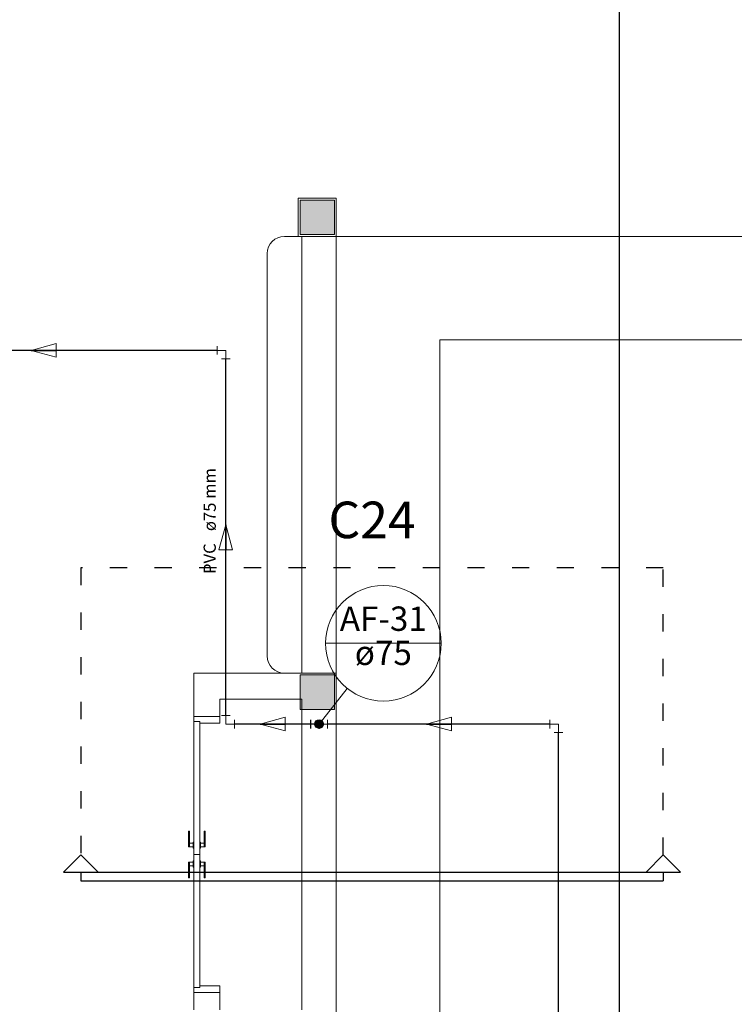
# Model space of a CAD drawing. Units: inches. Extents: x 4206 to 5021, y 2940 to 3129.
# Drawn here: x 4508 to 4512, y 3075 to 3081 of the extents above; entities that cross this region are included whole.
import ezdxf

# ---------------------------------------------------------------- set-up
doc = ezdxf.new("R2010")
doc.units = ezdxf.units.IN
doc.header["$MEASUREMENT"] = 0
doc.linetypes.add('DOT2', pattern=[3.175, 0, -3.175])
for name, color, linetype, lineweight in [(' TERREO', 9, 'Continuous', 20), ('AF-Colunas', 4, 'Continuous', 30), ('AF-Conexões', 9, 'Continuous', 20), ('AF-Indicação coluna', 5, 'Continuous', 20), ('AF-Sentido tubo', 9, 'Continuous', 20), ('AF-Textos coluna', 7, 'Continuous', 20), ('AF-Textos tubo', 7, 'Continuous', 20), ('AF-Tubos', 4, 'Continuous', 30), ('DI-Cortes', 2, 'Continuous', 30)]:
    doc.layers.add(name, color=color, linetype=linetype, lineweight=lineweight)
doc.styles.add('ARIAL', font='arial.ttf', dxfattribs={"height": 0.125})
doc.dimstyles.get("Standard").update_dxf_attribs({"dimtxt": 0.18, "dimasz": 0.18, "dimexe": 0.18, "dimexo": 0.0625, "dimgap": 0.09, "dimtad": 0, "dimtih": 1, "dimtoh": 1, "dimdec": 4, "dimzin": 0, "dimdsep": 46, "dimtxsty": 'Standard', "dimcen": 0.09, "dimadec": 0, "dimazin": 0, "dimtfac": 1, "dimtdec": 4, "dimtofl": 0, "dimtmove": 0, "dimatfit": 3, "dimfxl": 0, "dimtolj": 1, "dimtzin": 0, "dimarcsym": 0})

msp = doc.modelspace()

# ---------------------------------------------------------------- hatches: boundary and pattern name
at = {"layer": ' TERREO', "linetype": 'Continuous'}
for points in [[(4510.0828, 3079.9809), (4509.9828, 3079.9809), (4509.9828, 3079.9809), (4509.8828, 3079.9809), (4509.8828, 3079.9809), (4509.8828, 3079.8809), (4509.8828, 3079.7809), (4509.8828, 3079.7809), (4509.9828, 3079.7809), (4509.9828, 3079.7809), (4510.0828, 3079.7809), (4510.0828, 3079.7809), (4510.0828, 3079.8809), (4510.0828, 3079.8809), (4510.0828, 3079.9809), (4510.0828, 3079.9809)], [(4510.0828, 3077.2309), (4509.9828, 3077.2309), (4509.9828, 3077.2309), (4509.8828, 3077.2309), (4509.8828, 3077.2309), (4509.8828, 3077.1309), (4509.8828, 3077.0309), (4509.8828, 3077.0309), (4509.9828, 3077.0309), (4509.9828, 3077.0309), (4510.0828, 3077.0309), (4510.0828, 3077.0309), (4510.0828, 3077.1309), (4510.0828, 3077.1309), (4510.0828, 3077.2309), (4510.0828, 3077.2309)]]:
    msp.add_hatch(color=9, dxfattribs=at).paths.add_polyline_path(points)

# ---------------------------------------------------------------- linework, layer by layer
at = {"layer": ' TERREO', "color": 9}
for p, q in [((4510.0928, 3079.9914), (4509.8728, 3079.9914)), ((4509.8728, 3079.9914), (4509.8728, 3079.7709)), ((4510.0928, 3079.7709), (4510.0928, 3079.9914)), ((4509.7928, 3079.7709), (4510.0928, 3079.7709)), ((4509.8728, 3079.7709), (4510.0928, 3079.7709)), ((4509.8928, 3077.2414), (4509.8928, 3079.7709)), ((4516.6778, 3079.7709), (4510.0928, 3079.7709)), ((4510.0928, 3077.2414), (4510.0928, 3079.7709)), ((4510.0928, 3079.7709), (4510.0928, 3077.2414)), ((4509.6928, 3077.3414), (4509.6928, 3079.6709)), ((4510.6928, 3079.1709), (4510.6928, 3071.3409)), ((4516.0778, 3079.1709), (4510.6928, 3079.1709)), ((4510.0928, 3077.2409), (4509.2678, 3077.2409)), ((4509.2678, 3076.9909), (4509.2678, 3077.2409)), ((4510.0928, 3077.2414), (4509.7928, 3077.2414)), ((4510.0928, 3077.2409), (4509.8928, 3077.2409)), ((4510.0928, 3071.9409), (4510.0928, 3077.2409)), ((4509.8928, 3077.0909), (4509.4178, 3077.0909)), ((4509.4178, 3076.9909), (4509.4178, 3077.0909)), ((4509.8928, 3075.2909), (4509.8928, 3077.0909)), ((4509.2678, 3076.9609), (4509.2678, 3076.9909)), ((4509.2678, 3076.9909), (4509.2678, 3076.9709)), ((4509.2853, 3076.9909), (4509.2678, 3076.9909)), ((4509.2678, 3076.9909), (4509.4178, 3076.9909)), ((4509.4178, 3076.9909), (4509.4178, 3076.9609)), ((4509.2678, 3076.9709), (4509.2678, 3076.9609)), ((4509.2678, 3076.9609), (4509.3028, 3076.9609)), ((4509.2678, 3076.1909), (4509.2678, 3076.9609)), ((4509.3028, 3076.9609), (4509.3028, 3076.9509)), ((4509.3028, 3076.1909), (4509.3028, 3076.9609)), ((4509.3028, 3076.9509), (4509.4178, 3076.9509)), ((4509.4178, 3076.9509), (4509.4178, 3076.9609)), ((4509.2378, 3076.3259), (4509.2428, 3076.3259)), ((4509.2378, 3076.2359), (4509.2378, 3076.3259)), ((4509.2428, 3076.2359), (4509.2428, 3076.3259)), ((4509.3328, 3076.3259), (4509.3278, 3076.3259)), ((4509.3278, 3076.2359), (4509.3278, 3076.3259)), ((4509.3328, 3076.2359), (4509.3328, 3076.3259)), ((4509.2428, 3076.2559), (4509.2648, 3076.2559)), ((4509.2648, 3076.2284), (4509.2648, 3076.2634)), ((4509.2648, 3076.2634), (4509.2678, 3076.2634)), ((4509.3058, 3076.2634), (4509.3028, 3076.2634)), ((4509.3058, 3076.2284), (4509.3058, 3076.2634)), ((4509.3278, 3076.2559), (4509.3058, 3076.2559)), ((4509.2378, 3076.2359), (4509.2648, 3076.2359)), ((4509.2648, 3076.2284), (4509.2678, 3076.2284)), ((4509.3028, 3076.1909), (4509.2678, 3076.1909)), ((4509.3028, 3076.1909), (4509.2678, 3076.1909)), ((4509.2678, 3076.1909), (4509.2678, 3075.4209)), ((4509.3058, 3076.2284), (4509.3028, 3076.2284)), ((4509.3028, 3076.1909), (4509.3028, 3075.4209)), ((4509.3328, 3076.2359), (4509.3058, 3076.2359)), ((4509.2378, 3076.1459), (4509.2648, 3076.1459)), ((4509.2378, 3076.1459), (4509.2378, 3076.0559)), ((4509.2428, 3076.1459), (4509.2428, 3076.0559)), ((4509.2648, 3076.1534), (4509.2648, 3076.1184)), ((4509.2648, 3076.1534), (4509.2678, 3076.1534)), ((4509.3058, 3076.1534), (4509.3028, 3076.1534)), ((4509.3058, 3076.1534), (4509.3058, 3076.1184)), ((4509.3328, 3076.1459), (4509.3058, 3076.1459)), ((4509.3278, 3076.1459), (4509.3278, 3076.0559)), ((4509.3328, 3076.1459), (4509.3328, 3076.0559)), ((4509.2428, 3076.1259), (4509.2648, 3076.1259)), ((4509.2648, 3076.1184), (4509.2678, 3076.1184)), ((4509.3058, 3076.1184), (4509.3028, 3076.1184)), ((4509.3278, 3076.1259), (4509.3058, 3076.1259)), ((4509.2378, 3076.0559), (4509.2428, 3076.0559)), ((4509.3328, 3076.0559), (4509.3278, 3076.0559)), ((4509.2678, 3075.4209), (4509.2678, 3075.3909)), ((4509.2678, 3075.4109), (4509.2678, 3075.4209)), ((4509.2678, 3075.4209), (4509.3028, 3075.4209)), ((4509.2678, 3075.3909), (4509.2678, 3075.4109)), ((4509.2678, 3075.3909), (4509.4178, 3075.3909)), ((4509.2678, 3075.3909), (4509.2678, 3075.2909)), ((4509.3028, 3075.4209), (4509.3028, 3075.4309)), ((4509.3028, 3075.4309), (4509.4178, 3075.4309)), ((4509.4178, 3075.4309), (4509.4178, 3075.4209)), ((4509.4178, 3075.3909), (4509.4178, 3075.4209)), ((4509.4178, 3075.3909), (4509.4178, 3075.2909))]:
    msp.add_line(p, q, dxfattribs=at)
for points in [[(4510.0828, 3079.9809), (4509.9828, 3079.9809), (4509.8828, 3079.9809), (4509.8828, 3079.8809), (4509.8828, 3079.7809), (4509.9828, 3079.7809), (4510.0828, 3079.7809), (4510.0828, 3079.8809), (4510.0828, 3079.9809), (4510.0828, 3079.9809)], [(4510.0828, 3077.2309), (4509.9828, 3077.2309), (4509.8828, 3077.2309), (4509.8828, 3077.1309), (4509.8828, 3077.0309), (4509.9828, 3077.0309), (4510.0828, 3077.0309), (4510.0828, 3077.1309), (4510.0828, 3077.2309), (4510.0828, 3077.2309)]]:
    msp.add_lwpolyline(points, close=True, dxfattribs=at)
for centre, start, end in [((4509.7928, 3079.6709), 90, 180), ((4509.7928, 3077.3414), 180, 270)]:
    msp.add_arc(centre, 0.1, start, end, dxfattribs=at)
at = {"layer": 'AF-Colunas', "linetype": 'Continuous'}
for p, q in [((4509.9429, 3076.9717), (4509.9429, 3076.9217)), ((4509.9929, 3076.9467), (4509.9429, 3076.9467))]:
    msp.add_line(p, q, dxfattribs=at)
at = {"layer": 'AF-Colunas', "linetype": 'Continuous', "const_width": 0.025}
msp.add_lwpolyline([(4510.0054, 3076.9467, 1), (4509.9804, 3076.9467, 1)], format="xyb", close=True, dxfattribs=at)
at = {"layer": 'AF-Colunas', "linetype": 'Continuous'}
msp.add_circle((4509.9929, 3076.9467), 0.025, dxfattribs=at)
at = {"layer": 'AF-Conexões', "linetype": 'Continuous'}
for p, q in [((4509.4024, 3079.1359), (4509.4024, 3079.0859)), ((4509.4524, 3079.1109), (4509.4024, 3079.1109)), ((4509.4524, 3079.1109), (4509.4524, 3079.0609)), ((4509.4274, 3079.0609), (4509.4774, 3079.0609)), ((4509.4274, 3076.9967), (4509.4774, 3076.9967)), ((4509.4524, 3076.9467), (4509.4524, 3076.9967)), ((4509.4524, 3076.9467), (4509.5024, 3076.9467)), ((4509.5024, 3076.9717), (4509.5024, 3076.9217)), ((4509.9929, 3076.9467), (4510.0429, 3076.9467)), ((4510.0429, 3076.9717), (4510.0429, 3076.9217)), ((4511.3294, 3076.9717), (4511.3294, 3076.9217)), ((4511.3794, 3076.9467), (4511.3294, 3076.9467)), ((4511.3794, 3076.9467), (4511.3794, 3076.8967)), ((4511.3544, 3076.8967), (4511.4044, 3076.8967))]:
    msp.add_line(p, q, dxfattribs=at)
msp.add_circle((4509.9929, 3076.9467), 0.025, dxfattribs=at)
at = {"layer": 'AF-Indicação coluna'}
for p, q in [((4510.0305, 3077.414), (4510.7005, 3077.414)), ((4509.9929, 3076.9467), (4510.1567, 3077.1521))]:
    msp.add_line(p, q, dxfattribs=at)
msp.add_circle((4510.3655, 3077.414), 0.335, dxfattribs=at)
at = {"layer": 'AF-Sentido tubo'}
for p, q in [((4508.4704, 3079.1498), (4508.3255, 3079.1109)), ((4508.3255, 3079.1109), (4508.4704, 3079.0721)), ((4508.4704, 3079.0721), (4508.4704, 3079.1498)), ((4509.4524, 3078.0994), (4509.4135, 3077.9546)), ((4509.4912, 3077.9546), (4509.4524, 3078.0994)), ((4509.4135, 3077.9546), (4509.4912, 3077.9546)), ((4509.7969, 3076.9855), (4509.652, 3076.9467)), ((4509.652, 3076.9467), (4509.7969, 3076.9079)), ((4509.7969, 3076.9079), (4509.7969, 3076.9855)), ((4510.7604, 3076.9855), (4510.6155, 3076.9467)), ((4510.6155, 3076.9467), (4510.7604, 3076.9079)), ((4510.7604, 3076.9079), (4510.7604, 3076.9855))]:
    msp.add_line(p, q, dxfattribs=at)
at = {"layer": 'AF-Tubos'}
for p, q in [((4511.7329, 3071.6019), (4511.7329, 3101.8959)), ((4509.4024, 3079.1109), (4507.3898, 3079.1109)), ((4509.4524, 3076.9967), (4509.4524, 3079.0609)), ((4509.9429, 3076.9467), (4509.5024, 3076.9467)), ((4511.3294, 3076.9467), (4510.0429, 3076.9467)), ((4511.3794, 3071.2484), (4511.3794, 3076.8967))]:
    msp.add_line(p, q, dxfattribs=at)
at = {"layer": 'DI-Cortes', "linetype": 'DOT2', "ltscale": 0.05}
for p, q in [((4511.9871, 3077.8507), (4508.613, 3077.8507)), ((4508.613, 3077.8507), (4508.613, 3076.1887)), ((4511.9871, 3076.1887), (4511.9871, 3077.8507))]:
    msp.add_line(p, q, dxfattribs=at)
at = {"layer": 'DI-Cortes', "linetype": 'Continuous'}
for p, q in [((4508.513, 3076.0887), (4508.613, 3076.1887)), ((4508.713, 3076.0887), (4508.613, 3076.1887)), ((4511.8871, 3076.0887), (4511.9871, 3076.1887)), ((4512.0871, 3076.0887), (4511.9871, 3076.1887)), ((4508.513, 3076.0887), (4508.713, 3076.0887)), ((4508.613, 3076.0887), (4511.9871, 3076.0887)), ((4508.613, 3076.0887), (4508.613, 3076.0387)), ((4511.8871, 3076.0887), (4512.0871, 3076.0887)), ((4511.9871, 3076.0887), (4511.9871, 3076.0387)), ((4508.613, 3076.0387), (4511.9871, 3076.0387))]:
    msp.add_line(p, q, dxfattribs=at)

# ---------------------------------------------------------------- texts
at = {"layer": 'AF-Textos coluna', "char_height": 0.1412, "attachment_point": 8, "line_spacing_factor": 0.798, "style": 'ARIAL'}
for s, insert, width in [('AF-31', (4510.3654, 3077.442), 0.8472), ('ø75', (4510.3654, 3077.2445), 0.50832)]:
    msp.add_mtext(s, dxfattribs=dict(at, insert=insert, width=width))
at = {"layer": 'AF-Textos tubo', "char_height": 0.0706, "rotation": 90.0002, "line_spacing_factor": 0.798, "style": 'ARIAL'}
for s, insert, width, attachment_point in [('ø75 mm', (4509.4171, 3078.0639), 0.50832, 7), ('PVC', (4509.4171, 3077.9934), 0.25416, 9)]:
    msp.add_mtext(s, dxfattribs=dict(at, insert=insert, width=width, attachment_point=attachment_point))
at = {"layer": 'DI-Cortes', "color": 2, "insert": (4510.2999, 3077.9568), "char_height": 0.2118, "width": 0.76248, "attachment_point": 8, "line_spacing_factor": 0.798, "style": 'ARIAL'}
msp.add_mtext('C24', dxfattribs=at)

# ---------------------------------------------------------------- leaders
at = {"layer": 'AF-Sentido tubo', "has_arrowhead": 0}
for points in [[(4508.3255, 3079.1109), (4508.4667, 3079.1109)], [(4509.4524, 3078.0994), (4509.4524, 3077.9582)], [(4509.652, 3076.9467), (4509.7932, 3076.9467)], [(4510.6155, 3076.9467), (4510.7567, 3076.9467)]]:
    msp.add_leader(points, dimstyle='Standard', dxfattribs=at)

doc.saveas('drawing.dxf')
